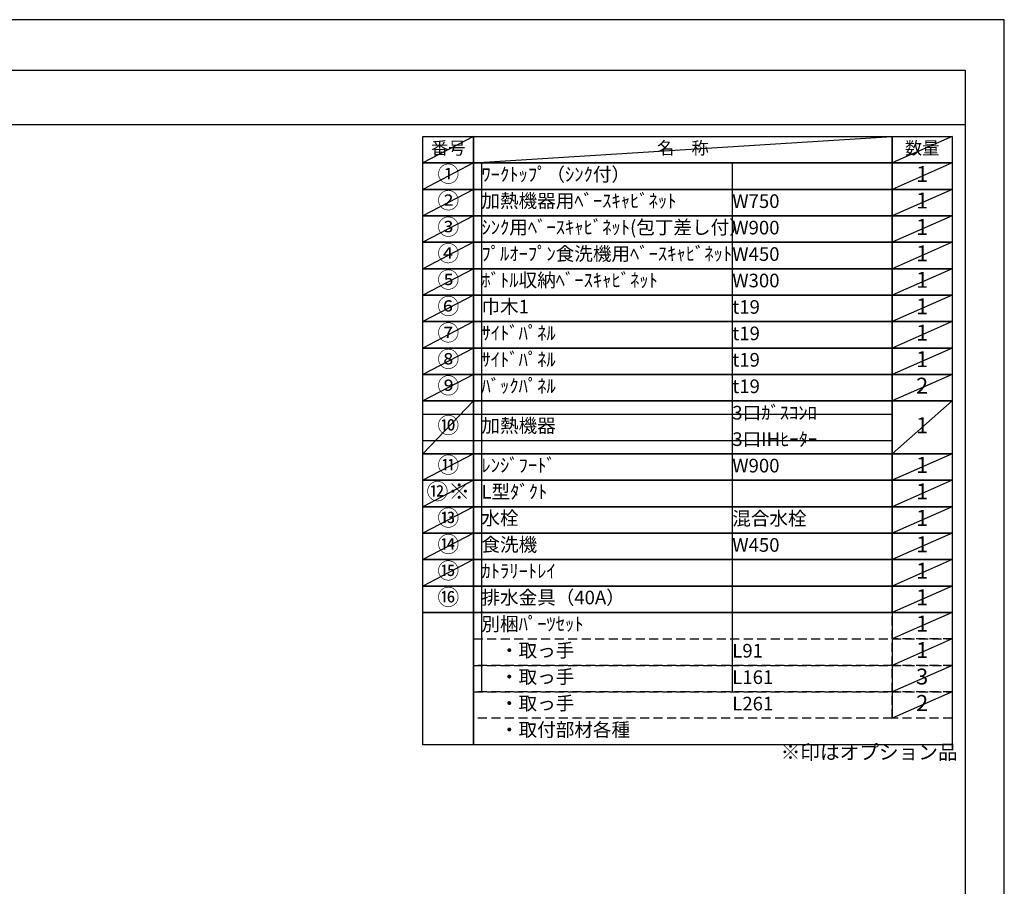
# Model space of a CAD drawing. Extents: x 27948 to 54421, y -25 to 8845.
# Drawn here: x 36321 to 40422, y 5210 to 8820 of the extents above; entities that cross this region are included whole.
import ezdxf

# ---------------------------------------------------------------- set-up
doc = ezdxf.new("R2010")
doc.units = 0
doc.header["$LTSCALE"] = 50
doc.header["$MEASUREMENT"] = 0
doc.linetypes.add('DASHED', pattern=[0.75, 0.5, -0.25])
doc.layers.get('DEFPOINTS').update_dxf_attribs({"color": 146, "linetype": 'CONTINUOUS'})
doc.layers.add('160-文字', color=254, linetype='CONTINUOUS')
doc.layers.add('190-図面外枠', color=5, linetype='CONTINUOUS')
doc.styles.add('KH001', font='txt')

# ---------------------------------------------------------------- blocks, each defined once
blk = doc.blocks.new('A$C5D946DDC')
at = {"layer": '190-図面外枠'}
for p, q in [((271, 14349.3), (20519, 14349.3)), ((20519, 14349.3), (20519, 350.7))]:
    blk.add_line(p, q, dxfattribs=at)
at = {"layer": 'DEFPOINTS'}
blk.add_lwpolyline([(0, 0), (20790, 0), (20790, 14700), (0, 14700)], close=True, dxfattribs=at)

msp = doc.modelspace()

# ---------------------------------------------------------------- linework, layer by layer
at = {"layer": '160-文字', "color": 6}
msp.add_line((39954.73, 6350.68), (39954.73, 5910.04), dxfattribs=at)
for points in [[(38000.68, 8333.56), (38211.87, 8333.56), (38211.87, 8223.4), (38000.68, 8223.4)], [(38211.87, 8333.56), (39954.73, 8333.56), (39954.73, 8223.4), (38211.87, 8223.4)], [(39954.73, 8333.56), (40204.73, 8333.56), (40204.73, 8223.4), (39954.73, 8223.4)], [(38000.68, 8223.4), (38211.87, 8223.4), (38211.87, 8113.24), (38000.68, 8113.24)], [(38211.87, 8223.4), (39954.73, 8223.4), (39954.73, 8113.24), (38211.87, 8113.24)], [(39954.73, 8223.4), (40204.73, 8223.4), (40204.73, 8113.24), (39954.73, 8113.24)], [(38000.68, 8113.24), (38211.87, 8113.24), (38211.87, 8003.08), (38000.68, 8003.08)], [(38211.87, 8113.24), (39954.73, 8113.24), (39954.73, 8003.08), (38211.87, 8003.08)], [(39954.73, 8113.24), (40204.73, 8113.24), (40204.73, 8003.08), (39954.73, 8003.08)], [(38000.68, 8003.08), (38211.87, 8003.08), (38211.87, 7892.92), (38000.68, 7892.92)], [(38211.87, 8003.08), (39954.73, 8003.08), (39954.73, 7892.92), (38211.87, 7892.92)], [(39954.73, 8003.08), (40204.73, 8003.08), (40204.73, 7892.92), (39954.73, 7892.92)], [(38000.68, 7892.92), (38211.87, 7892.92), (38211.87, 7782.76), (38000.68, 7782.76)], [(38211.87, 7892.92), (39954.73, 7892.92), (39954.73, 7782.76), (38211.87, 7782.76)], [(39954.73, 7892.92), (40204.73, 7892.92), (40204.73, 7782.76), (39954.73, 7782.76)], [(38000.68, 7782.76), (38211.87, 7782.76), (38211.87, 7672.6), (38000.68, 7672.6)], [(38211.87, 7782.76), (39954.73, 7782.76), (39954.73, 7672.6), (38211.87, 7672.6)], [(39954.73, 7782.76), (40204.73, 7782.76), (40204.73, 7672.6), (39954.73, 7672.6)], [(38000.68, 7672.6), (38211.87, 7672.6), (38211.87, 7562.44), (38000.68, 7562.44)], [(38211.87, 7672.6), (39954.73, 7672.6), (39954.73, 7562.44), (38211.87, 7562.44)], [(39954.73, 7672.6), (40204.73, 7672.6), (40204.73, 7562.44), (39954.73, 7562.44)], [(38000.68, 7562.44), (38211.87, 7562.44), (38211.87, 7452.28), (38000.68, 7452.28)], [(38211.87, 7562.44), (39954.73, 7562.44), (39954.73, 7452.28), (38211.87, 7452.28)], [(39954.73, 7562.44), (40204.73, 7562.44), (40204.73, 7452.28), (39954.73, 7452.28)], [(38000.68, 7452.28), (38211.87, 7452.28), (38211.87, 7342.12), (38000.68, 7342.12)], [(38211.87, 7452.28), (39954.73, 7452.28), (39954.73, 7342.12), (38211.87, 7342.12)], [(39954.73, 7452.28), (40204.73, 7452.28), (40204.73, 7342.12), (39954.73, 7342.12)], [(38000.68, 7342.12), (38211.87, 7342.12), (38211.87, 7231.96), (38000.68, 7231.96)], [(38211.87, 7342.12), (39954.73, 7342.12), (39954.73, 7231.96), (38211.87, 7231.96)], [(39954.73, 7342.12), (40204.73, 7342.12), (40204.73, 7231.96), (39954.73, 7231.96)], [(38000.68, 7231.96), (38211.87, 7231.96), (38211.87, 7011.64), (38000.68, 7011.64)], [(38211.87, 7231.96), (39954.73, 7231.96), (39954.73, 7011.64), (38211.87, 7011.64)], [(39954.73, 7231.96), (40204.73, 7231.96), (40204.73, 7011.64), (39954.73, 7011.64)], [(38000.68, 7011.64), (38211.87, 7011.64), (38211.87, 6901.48), (38000.68, 6901.48)], [(38211.87, 7011.64), (39954.73, 7011.64), (39954.73, 6901.48), (38211.87, 6901.48)], [(39954.73, 7011.64), (40204.73, 7011.64), (40204.73, 6901.48), (39954.73, 6901.48)], [(38000.68, 6901.48), (38211.87, 6901.48), (38211.87, 6791.32), (38000.68, 6791.32)], [(38211.87, 6901.48), (39954.73, 6901.48), (39954.73, 6791.32), (38211.87, 6791.32)], [(39954.73, 6901.48), (40204.73, 6901.48), (40204.73, 6791.32), (39954.73, 6791.32)], [(38000.68, 6791.32), (38211.87, 6791.32), (38211.87, 6681.16), (38000.68, 6681.16)], [(38211.87, 6791.32), (39954.73, 6791.32), (39954.73, 6681.16), (38211.87, 6681.16)], [(39954.73, 6791.32), (40204.73, 6791.32), (40204.73, 6681.16), (39954.73, 6681.16)], [(38000.68, 6681.16), (38211.87, 6681.16), (38211.87, 6571), (38000.68, 6571)], [(38211.87, 6681.16), (39954.73, 6681.16), (39954.73, 6571), (38211.87, 6571)], [(39954.73, 6681.16), (40204.73, 6681.16), (40204.73, 6571), (39954.73, 6571)], [(38000.68, 6571), (38211.87, 6571), (38211.87, 6460.84), (38000.68, 6460.84)], [(38211.87, 6571), (39954.73, 6571), (39954.73, 6460.84), (38211.87, 6460.84)], [(39954.73, 6571), (40204.73, 6571), (40204.73, 6460.84), (39954.73, 6460.84)], [(38000.68, 6460.84), (38211.87, 6460.84), (38211.87, 6350.68), (38000.68, 6350.68)], [(38211.87, 6460.84), (39954.73, 6460.84), (39954.73, 6350.68), (38211.87, 6350.68)], [(39954.73, 6460.84), (40204.73, 6460.84), (40204.73, 6350.68), (39954.73, 6350.68)], [(38000.68, 6350.68), (38211.87, 6350.68), (38211.87, 5799.88), (38000.68, 5799.88)], [(38211.87, 6350.68), (40204.73, 6350.68), (40204.73, 5799.88), (38211.87, 5799.88)]]:
    msp.add_lwpolyline(points, close=True, dxfattribs=at)
at = {"layer": '160-文字', "linetype": 'DASHED', "ltscale": 1.5}
for points in [[(39954.73, 6350.68), (40204.73, 6350.68), (40204.73, 6240.52), (39954.73, 6240.52)], [(38211.87, 6240.52), (39954.73, 6240.52), (39954.73, 6130.36), (38211.87, 6130.36)], [(39954.73, 6240.52), (40204.73, 6240.52), (40204.73, 6130.36), (39954.73, 6130.36)], [(38211.87, 6130.36), (39954.73, 6130.36), (39954.73, 6020.2), (38211.87, 6020.2)], [(39954.73, 6130.36), (40204.73, 6130.36), (40204.73, 6020.2), (39954.73, 6020.2)], [(38211.87, 6020.2), (39954.73, 6020.2), (39954.73, 5910.04), (38211.87, 5910.04)], [(39954.73, 6020.2), (40204.73, 6020.2), (40204.73, 5910.04), (39954.73, 5910.04)]]:
    msp.add_lwpolyline(points, close=True, dxfattribs=at)
at = {"layer": '190-図面外枠'}
msp.add_lwpolyline([(28110.56, 8383.56), (40259.38, 8383.56)], dxfattribs=at)
at = {"layer": 'DEFPOINTS'}
for p, q in [((38211.87, 8333.56), (38000.68, 8223.4)), ((38211.87, 8223.4), (39954.73, 8333.56)), ((40204.73, 8333.56), (39954.73, 8223.4)), ((38000.68, 8223.4), (39954.73, 8223.4)), ((38211.87, 8223.4), (38000.68, 8113.24)), ((38244.27, 8223.4), (38244.27, 6020.2)), ((39288.98, 8223.4), (39288.98, 6020.2)), ((40204.73, 8223.4), (39954.73, 8113.24)), ((38211.87, 8113.24), (38000.68, 8003.08)), ((40204.73, 8113.24), (39954.73, 8003.08)), ((38211.87, 8003.08), (38000.68, 7892.92)), ((40204.73, 8003.08), (39954.73, 7892.92)), ((38211.87, 7892.92), (38000.68, 7782.76)), ((40204.73, 7892.92), (39954.73, 7782.76)), ((38211.87, 7782.76), (38000.68, 7672.6)), ((40204.73, 7782.76), (39954.73, 7672.6)), ((38211.87, 7672.6), (38000.68, 7562.44)), ((40204.73, 7672.6), (39954.73, 7562.44)), ((38211.87, 7562.44), (38000.68, 7452.28)), ((40204.73, 7562.44), (39954.73, 7452.28)), ((38211.87, 7452.28), (38000.68, 7342.12)), ((40204.73, 7452.28), (39954.73, 7342.12)), ((38211.87, 7342.12), (38000.68, 7231.96)), ((40204.73, 7342.12), (39954.73, 7231.96)), ((38211.87, 7231.96), (38000.68, 7011.64)), ((40204.73, 7231.96), (39954.73, 7011.64)), ((38000.68, 7176.88), (39954.73, 7176.88)), ((38000.68, 7066.72), (39954.73, 7066.72)), ((38211.87, 7011.64), (38000.68, 6901.48)), ((40204.73, 7011.64), (39954.73, 6901.48)), ((38211.87, 6901.48), (38000.68, 6791.32)), ((40204.73, 6901.48), (39954.73, 6791.32)), ((38211.87, 6791.32), (38000.68, 6681.16)), ((40204.73, 6791.32), (39954.73, 6681.16)), ((38211.87, 6681.16), (38000.68, 6571)), ((40204.73, 6681.16), (39954.73, 6571)), ((38211.87, 6571), (38000.68, 6460.84)), ((40204.73, 6571), (39954.73, 6460.84)), ((40204.73, 6460.84), (39954.73, 6350.68)), ((40204.73, 6350.68), (39954.73, 6240.52)), ((40204.73, 6240.52), (39954.73, 6130.36)), ((40204.73, 6130.36), (39954.73, 6020.2)), ((40204.73, 6020.2), (39954.73, 5910.04))]:
    msp.add_line(p, q, dxfattribs=at)

# ---------------------------------------------------------------- block references
at = {"layer": '190-図面外枠', "xscale": 0.6000000000058208, "yscale": 0.6000000000058208, "zscale": 0.6000000000058208}
msp.add_blockref('A$C5D946DDC', (27947.97, 0), dxfattribs=at)

# ---------------------------------------------------------------- texts
at = {"layer": '160-文字', "style": 'KH001'}
for s, insert, char_height, attachment_point in [('番号', (38106.27, 8278.48), 52.65, 5), ('名\u3000称', (39083.3, 8278.48), 52.65, 5), ('数量', (40079.73, 8278.48), 52.65, 5), ('①', (38106.27, 8168.32), 66.42, 5), ('ﾜｰｸﾄｯﾌﾟ（ｼﾝｸ付）', (38244.27, 8168.32), 56.7, 4), ('1', (40079.73, 8168.32), 66.42, 5), ('②', (38106.27, 8058.16), 66.42, 5), ('加熱機器用ﾍﾞｰｽｷｬﾋﾞﾈｯﾄ', (38244.27, 8058.16), 56.7, 4), ('W750', (39288.98, 8056.72), 56.7, 4), ('1', (40079.73, 8058.16), 66.42, 5), ('③', (38106.27, 7948), 66.42, 5), ('ｼﾝｸ用ﾍﾞｰｽｷｬﾋﾞﾈｯﾄ(包丁差し付）', (38244.27, 7948), 56.7, 4), ('W900', (39288.98, 7946.56), 56.7, 4), ('1', (40079.73, 7948), 66.42, 5), ('④', (38106.27, 7837.84), 66.42, 5), ('ﾌﾟﾙｵｰﾌﾟﾝ食洗機用ﾍﾞｰｽｷｬﾋﾞﾈｯﾄ', (38244.27, 7837.84), 56.7, 4), ('1', (40079.73, 7837.84), 66.42, 5), ('W450', (39288.98, 7836.4), 56.7, 4), ('⑤', (38106.27, 7727.68), 66.42, 5), ('ﾎﾞﾄﾙ収納ﾍﾞｰｽｷｬﾋﾞﾈｯﾄ', (38244.27, 7727.68), 56.7, 4), ('W300', (39288.98, 7726.24), 56.7, 4), ('1', (40079.73, 7727.68), 66.42, 5), ('⑥', (38106.27, 7617.52), 66.42, 5), ('巾木1', (38244.27, 7617.52), 56.7, 4), ('t19', (39288.98, 7616.08), 56.7, 4), ('1', (40079.73, 7617.52), 66.42, 5), ('⑦', (38106.27, 7507.36), 66.42, 5), ('ｻｲﾄﾞﾊﾟﾈﾙ', (38244.27, 7507.36), 56.7, 4), ('1', (40079.73, 7507.36), 66.42, 5), ('t19', (39288.98, 7505.92), 56.7, 4), ('⑧', (38106.27, 7397.2), 66.42, 5), ('ｻｲﾄﾞﾊﾟﾈﾙ', (38244.27, 7397.2), 56.7, 4), ('t19', (39288.98, 7395.76), 56.7, 4), ('1', (40079.73, 7397.2), 66.42, 5), ('⑨', (38106.27, 7287.04), 66.42, 5), ('ﾊﾞｯｸﾊﾟﾈﾙ', (38244.27, 7287.04), 56.7, 4), ('t19', (39288.98, 7285.6), 56.7, 4), ('2', (40079.73, 7287.04), 66.42, 5), ('3口ｶﾞｽｺﾝﾛ', (39288.98, 7175.44), 56.7, 4), ('⑩', (38106.27, 7121.8), 66.42, 5), ('加熱機器', (38244.27, 7121.8), 56.7, 4), ('1', (40079.73, 7121.8), 66.42, 5), ('3口IHﾋｰﾀｰ', (39288.98, 7065.28), 56.7, 4), ('⑪', (38106.27, 6956.56), 66.42, 5), ('ﾚﾝｼﾞﾌｰﾄﾞ', (38244.27, 6956.56), 56.7, 4), ('W900', (39288.98, 6955.12), 56.7, 4), ('1', (40079.73, 6956.56), 66.42, 5), ('{⑫※}', (38106.27, 6846.4), 66.42, 5), ('{L型ﾀﾞｸﾄ}', (38244.27, 6846.4), 56.7, 4), ('{1}', (40079.73, 6846.4), 66.42, 5), ('⑬', (38106.27, 6736.24), 66.42, 5), ('水栓', (38244.27, 6736.24), 56.7, 4), ('混合水栓', (39288.98, 6734.8), 56.7, 4), ('1', (40079.73, 6736.24), 66.42, 5), ('⑭', (38106.27, 6626.08), 66.42, 5), ('食洗機', (38244.27, 6626.08), 56.7, 4), ('W450', (39288.98, 6624.64), 56.7, 4), ('1', (40079.73, 6626.08), 66.42, 5), ('⑮', (38106.27, 6515.92), 66.42, 5), ('ｶﾄﾗﾘｰﾄﾚｲ', (38244.27, 6515.92), 56.7, 4), ('1', (40079.73, 6515.92), 66.42, 5), ('⑯', (38106.27, 6405.76), 66.42, 5), ('排水金具（40A）', (38244.27, 6405.76), 56.7, 4), ('1', (40079.73, 6405.76), 66.42, 5), ('別梱ﾊﾟｰﾂｾｯﾄ', (38244.27, 6295.6), 56.7, 4), ('1', (40079.73, 6295.6), 66.42, 5), ('\u3000・取っ手', (38244.27, 6185.44), 56.7, 4), ('L91', (39288.98, 6184), 56.7, 4), ('1', (40079.73, 6185.44), 66.42, 5), ('\u3000・取っ手', (38244.27, 6075.28), 56.7, 4), ('L161', (39288.98, 6073.84), 56.7, 4), ('3', (40079.73, 6075.28), 66.42, 5), ('\u3000・取っ手', (38244.27, 5965.12), 56.7, 4), ('L261', (39288.98, 5963.68), 56.7, 4), ('2', (40079.73, 5965.12), 66.42, 5), ('\u3000・取付部材各種', (38244.27, 5854.96), 56.7, 4), ('※印はオプション品', (39490.51, 5720.06), 60, 7)]:
    msp.add_mtext(s, dxfattribs=dict(at, insert=insert, char_height=char_height, attachment_point=attachment_point))

doc.saveas('drawing.dxf')
